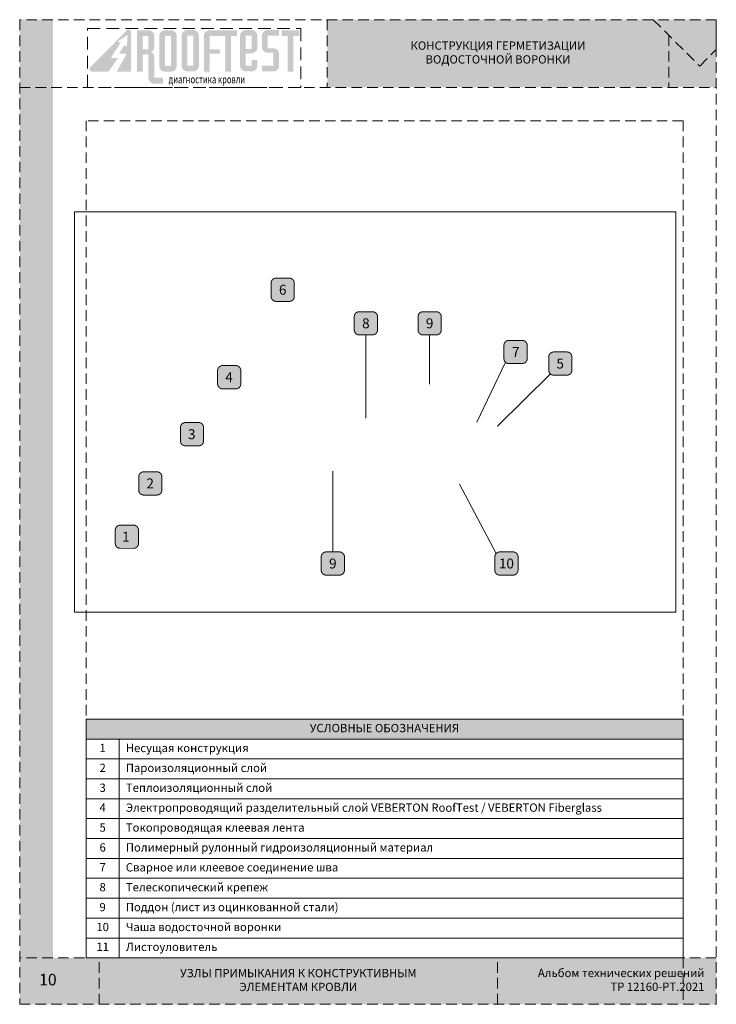
# Paper-space layout '17' of a CAD drawing. Units: millimetres. Extents: x 0 to 210, y 0 to 297.
import ezdxf
from ezdxf.enums import TextEntityAlignment as Align

# ---------------------------------------------------------------- set-up
doc = ezdxf.new("R2010")
doc.units = ezdxf.units.MM
doc.linetypes.add('невидимая2', pattern=[4.7625, 3.175, -1.5875])
doc.layers.get('0').update_dxf_attribs({"lineweight": 15})
doc.layers.get('Defpoints').update_dxf_attribs({"color": 253, "linetype": 'невидимая2', "lineweight": 0})
for name, color, linetype, lineweight, true_color in [('_Белый', 7, 'Continuous', 15, 0xffffff), ('_Голубой', 7, 'Continuous', 15, 0x39c0d2), ('_Синий', 7, 'Continuous', 15, 0x233249), ('Таблицы', 7, 'Continuous', 15, 0xbbbdc0)]:
    doc.layers.add(name, color=color, linetype=linetype, lineweight=lineweight, true_color=true_color)
doc.layers.add('Обозначения', color=7, linetype='Continuous', lineweight=15)
doc.layers.add('Тонкая', color=7, linetype='Continuous', lineweight=15)
doc.styles.add('2.5', font='txt', dxfattribs={"height": 2.5})
doc.styles.add('2.5 жирный', font='txt', dxfattribs={"height": 2.5})
doc.styles.add('3.5 жирный', font='txt', dxfattribs={"height": 3.5})
doc.styles.add('Gotham Bold', font='txt')
picture_1 = doc.add_image_def('image6.png', size_in_pixel=(2700, 1800))

# ---------------------------------------------------------------- blocks, each defined once
blk = doc.blocks.new('Лого Rooftest')
at = {"layer": '_Голубой'}
h = blk.add_hatch(color=256, dxfattribs=at)
h.dxf.hatch_style = 1
h.paths.add_polyline_path([(16.78, 10.3), (16.78, 12.9, 0.414214), (15.29, 14.4), (12.39, 14.4), (12.39, 3.98), (13.82, 3.98), (13.82, 8.35), (15.29, 8.35), (15.29, 2.46, 0.414214), (16.78, 0.97), (18.95, 0.97), (18.95, 2.46), (16.78, 2.46), (16.78, 7.6, 0.291779), (15.92, 8.95, 0.291779)])
h.paths.add_polyline_path([(13.82, 12.95), (15.29, 12.95), (15.29, 9.55), (13.82, 9.55)], flags=16)
h.paths.add_polyline_path([(22.37, 12.95, 0.414214), (20.94, 14.38), (19.47, 14.38, 0.414214), (18.04, 12.95), (18.04, 5.41, 0.414214), (19.47, 3.98), (20.94, 3.98, 0.414214), (22.37, 5.41)])
h.paths.add_polyline_path([(19.47, 12.95), (20.94, 12.95), (20.94, 5.41), (19.47, 5.41)], flags=16)
h.paths.add_polyline_path([(27.96, 13, 0.414214), (26.53, 14.43), (25.06, 14.43, 0.414214), (23.63, 13), (23.63, 5.47, 0.414214), (25.06, 4.03), (26.53, 4.03, 0.414214), (27.96, 5.47)])
h.paths.add_polyline_path([(25.06, 13), (26.53, 13), (26.53, 5.47), (25.06, 5.47)], flags=16)
h.paths.add_polyline_path([(30.65, 12.95), (33.03, 12.95), (33.03, 14.38), (30.65, 14.38, 0.414214), (29.21, 12.95), (29.21, 3.98), (30.65, 3.98), (30.65, 8.47), (33.31, 8.47), (33.31, 9.55), (30.65, 9.55)])
at = {"layer": '_Синий'}
h = blk.add_hatch(color=256, dxfattribs=at)
h.dxf.hatch_style = 1
h.paths.add_polyline_path([(7.61, 7.38), (6.15, 7.38, -0.59255), (5.98, 7.69), (8.3, 11.22, 0.041313), (7.83, 11.4, -0.661155), (7.77, 11.72), (9.83, 13.02, -0.610798), (10.04, 12.9), (9.91, 10.47, -0.661443), (9.61, 10.36, 0.041312), (9.22, 10.68), (7.96, 8.54), (9.49, 8.54, -0.569945), (9.67, 8.25), (7.34, 4), (10.9, 4), (10.9, 13.95, 0.672845), (9.87, 14.37), (0.64, 5.02, 0.665853), (1.06, 4), (5.32, 4)])
h = blk.add_hatch(color=256, dxfattribs=at)
h.dxf.hatch_style = 1
h.paths.add_polyline_path([(36.02, 12.95), (37.53, 12.95), (37.53, 14.38), (33.03, 14.38), (33.03, 12.95), (34.59, 12.95), (34.59, 3.98), (36.02, 3.98)])
h.paths.add_polyline_path([(42.65, 10.03), (42.65, 13, 0.414214), (41.21, 14.43), (39.74, 14.43, 0.414214), (38.31, 13), (38.31, 5.47, 0.414214), (39.74, 4.03), (41.21, 4.03, 0.414214), (42.65, 5.47), (42.65, 6.95), (41.21, 6.95), (41.21, 5.47), (39.74, 5.47), (39.74, 8.6), (41.21, 8.6, 0.414214)])
h.paths.add_polyline_path([(39.74, 13), (41.21, 13), (41.21, 9.68), (39.74, 9.68)], flags=16)
h.paths.add_polyline_path([(45.23, 13), (48.13, 13), (48.13, 14.43), (45.23, 14.43, 0.414214), (43.8, 13), (43.8, 10.17, 0.414214), (45.23, 8.74), (46.7, 8.74), (46.7, 5.47), (43.8, 5.47), (43.8, 4.03), (46.7, 4.03, 0.414214), (48.13, 5.47), (48.13, 8.42, 0.414214), (46.7, 9.85), (45.23, 9.85)])
h.paths.add_polyline_path([(53.23, 14.38), (48.73, 14.38), (48.73, 12.95), (50.29, 12.95), (50.29, 3.98), (51.72, 3.98), (51.72, 12.95), (53.23, 12.95)])
at = {"layer": 'Defpoints'}
blk.add_lwpolyline([(0, 14.79), (53.54, 14.79), (53.54, 0), (0, 0)], close=True, dxfattribs=at)
at = {"layer": 'Обозначения', "color": 85, "true_color": 0x58ba48, "insert": (20.37, 3.04), "char_height": 2, "attachment_point": 1, "style": '2.5'}
blk.add_mtext_dynamic_manual_height_columns('{\\W0.7;\\T1.65;\\C169;\\c4796963;диагностика кровли}', width=34.2172, gutter_width=12.5, heights=[0], dxfattribs=at)
blk = doc.blocks.new('*U255')
at = {"layer": '_Голубой'}
h = blk.add_hatch(color=256, dxfattribs=at)
h.dxf.hatch_style = 1
h.paths.add_polyline_path([(92.7, 297), (191, 297), (205, 283), (210, 288), (210, 276.55), (92.7, 276.55)])
h = blk.add_hatch(color=256, dxfattribs=at)
h.dxf.hatch_style = 1
h.paths.add_polyline_path([(10, 14), (24, 0), (210, 0), (210, 14)])
at = {"layer": '_Синий'}
h = blk.add_hatch(color=256, dxfattribs=at)
h.dxf.hatch_style = 1
h.paths.add_polyline_path([(0, 14), (5, 19), (10, 14), (10, 297), (0, 297)])
at = {"layer": 'Таблицы'}
h = blk.add_hatch(color=256, dxfattribs=at)
h.dxf.hatch_style = 1
h.paths.add_polyline_path([(210, 297), (191, 297), (205, 283), (210, 288)])
h = blk.add_hatch(color=256, dxfattribs=at)
h.dxf.hatch_style = 1
h.paths.add_polyline_path([(10, 14), (5, 19), (0, 14), (0, 0), (24, 0)])
at = {"layer": 'Defpoints'}
for p, q in [((92.7, 297), (92.7, 276.55)), ((195.69, 292.31), (195.69, 276.55)), ((0, 276.55), (210, 276.55)), ((200, 266.5), (20, 266.5)), ((20, 266.5), (20, 14)), ((200, 266.5), (200, 0)), ((210, 14), (0, 14)), ((24, 0), (24, 14)), ((144, 0), (144, 14))]:
    blk.add_line(p, q, dxfattribs=at)
for points in [[(0, 0), (210, 0), (210, 297), (0, 297)], [(210, 297), (191, 297), (205, 283), (210, 288)]]:
    blk.add_lwpolyline(points, close=True, dxfattribs=at)
at = {"xscale": 1.2, "yscale": 1.2, "zscale": 1.2}
blk.add_blockref('Лого Rooftest', (20.46, 276.55), dxfattribs=at)
at = {"layer": 'Обозначения', "insert": (8.5, 7), "char_height": 3.5, "width": 17, "attachment_point": 5, "style": '3.5 жирный'}
blk.add_mtext('10', dxfattribs=at)
at = {"layer": 'Обозначения', "insert": (144, 10.71), "char_height": 2.5, "attachment_point": 1, "style": '2.5 жирный'}
blk.add_mtext_dynamic_manual_height_columns('\\pxqr;Альбом технических решений\\PТР 12160-РТ.2021', width=62.4238, gutter_width=12.5, heights=[0], dxfattribs=at)
blk = doc.blocks.new('Выноска')
at = {"layer": '_Синий'}
h = blk.add_hatch(color=256, dxfattribs=at)
h.dxf.hatch_style = 1
edge = h.paths.add_edge_path()
edge.add_arc((-2, -2), 1.5, 180, 270)
edge.add_line((-2, -3.5), (2, -3.5))
edge.add_arc((2, -2), 1.5, 270, 360)
edge.add_line((3.5, -2), (3.5, 2))
edge.add_arc((2, 2), 1.5, 0, 90)
edge.add_line((2, 3.5), (-2, 3.5))
edge.add_arc((-2, 2), 1.5, 90, 180)
edge.add_line((-3.5, 2), (-3.5, -2))
at = {"layer": '_Белый', "lineweight": 30, "const_width": 0.3}
blk.add_lwpolyline([(-2, -3.5), (2, -3.5, 0.414214), (3.5, -2), (3.5, 2, 0.414214), (2, 3.5), (-2, 3.5, 0.414214), (-3.5, 2), (-3.5, -2, 0.414214)], format="xyb", close=True, dxfattribs=at)
at = {"layer": '_Белый', "style": 'Gotham Bold'}
blk.add_attdef('НОМЕР', text='', height=3, dxfattribs=at).set_placement((0, 0), align=Align.MIDDLE_CENTER)
blk = doc.blocks.new('*T33')
at = {"layer": 'Таблицы', "linetype": 'ByBlock', "lineweight": -2, "transparency": 16777216}
for p, q in [((0, 0), (180, 0)), ((0, 0), (0, -72)), ((180, 0), (180, -72)), ((0, -6), (180, -6)), ((10, -6), (10, -72)), ((0, -12), (180, -12)), ((0, -18), (180, -18)), ((0, -24), (180, -24)), ((0, -30), (180, -30)), ((0, -36), (180, -36)), ((0, -42), (180, -42)), ((0, -48), (180, -48)), ((0, -54), (180, -54)), ((0, -60), (180, -60)), ((0, -66), (180, -66)), ((0, -72), (180, -72))]:
    blk.add_line(p, q, dxfattribs=at)
at = {"layer": 'Таблицы', "color": 169, "true_color": 0x233249, "transparency": 16777216}
blk.add_solid([(0, 0), (0, -6), (180, 0), (180, -6)], dxfattribs=at)
at = {"layer": 'Таблицы', "color": 7, "true_color": 0xffffff, "transparency": 16777216, "insert": (90, -3), "char_height": 2.5, "width": 176, "attachment_point": 5, "style": '2.5 жирный'}
blk.add_mtext('УСЛОВНЫЕ ОБОЗНАЧЕНИЯ', dxfattribs=at)
at = {"layer": 'Таблицы', "color": 7, "transparency": 16777216, "char_height": 2.5}
for s, insert, width, attachment_point, style in [('1', (5, -9), 6, 5, '2.5'), ('Несущая конструкция', (12, -9), 166, 4, '2.5'), ('2', (5, -15), 6, 5, '2.5'), ('Пароизоляционный слой', (12, -15), 166, 4, '2.5'), ('3', (5, -21), 6, 5, '2.5'), ('Теплоизоляционный слой', (12, -21), 166, 4, '2.5'), ('4', (5, -27), 6, 5, '2.5'), ('Электропроводящий разделительный слой VEBERTON RoofTest / VEBERTON Fiberglass', (12, -27), 166, 4, '2.5 жирный'), ('5', (5, -33), 6, 5, '2.5'), ('Токопроводящая клеевая лента ', (12, -33), 166, 4, '2.5'), ('6', (5, -39), 6, 5, '2.5'), ('Полимерный рулонный гидроизоляционный материал', (12, -39), 166, 4, '2.5'), ('7', (5, -45), 6, 5, '2.5'), ('Сварное или клеевое соединение шва', (12, -45), 166, 4, '2.5'), ('8', (5, -51), 6, 5, '2.5'), ('Телескопический крепеж', (12, -51), 166, 4, '2.5'), ('9', (5, -57), 6, 5, '2.5'), ('Поддон (лист из оцинкованной стали)', (12, -57), 166, 4, '2.5'), ('10', (5, -63), 6, 5, '2.5'), ('Чаша водосточной воронки', (12, -63), 166, 4, '2.5'), ('11', (5, -69), 6, 5, '2.5'), ('Листоуловитель', (12, -69), 166, 4, '2.5')]:
    blk.add_mtext(s, dxfattribs=dict(at, insert=insert, width=width, attachment_point=attachment_point, style=style))

psp = doc.layouts.new('17')

# ---------------------------------------------------------------- linework, layer by layer
at = {"layer": '_Белый'}
for p, q in [((104.36, 201.92), (104.36, 176.79)), ((123.58, 201.92), (123.58, 187.05)), ((146.42, 193.71), (137.79, 175.58)), ((159.97, 190.16), (144.01, 174.43))]:
    psp.add_line(p, q, dxfattribs=at)
at = {"layer": '_Синий'}
for p, q in [((94.4, 136.46), (94.4, 160.84)), ((143.67, 136.02), (132.56, 156.9))]:
    psp.add_line(p, q, dxfattribs=at)

# ---------------------------------------------------------------- block references
for name, p in [('*U255', (0, 0)), ('*T33', (20, 86))]:
    psp.add_blockref(name, p)
at = {"layer": 'Обозначения'}
ref = psp.add_blockref('Выноска', (79.29, 215.54), dxfattribs=at)
ref.add_attrib('НОМЕР', '6', dxfattribs={"layer": '_Белый', "height": 3, "style": 'Gotham Bold'}).set_placement((79.29, 215.54), align=Align.MIDDLE_CENTER)
for p, values in [((104.36, 205.42), {'НОМЕР': '8'}), ((123.58, 205.42), {'НОМЕР': '9'}), ((94.4, 132.96), {'НОМЕР': '9'}), ((146.73, 132.96), {'НОМЕР': '10'})]:
    psp.add_blockref('Выноска', p, dxfattribs=at).add_auto_attribs(values)
ref = psp.add_blockref('Выноска', (149.48, 196.77), dxfattribs=at)
ref.add_attrib('НОМЕР', '7', dxfattribs={"layer": '_Белый', "height": 3, "style": 'Gotham Bold'}).set_placement((149.56, 196.77), align=Align.MIDDLE_CENTER)
ref = psp.add_blockref('Выноска', (162.98, 193.27), dxfattribs=at)
ref.add_attrib('НОМЕР', '5', dxfattribs={"layer": '_Белый', "height": 3, "style": 'Gotham Bold'}).set_placement((162.93, 193.27), align=Align.MIDDLE_CENTER)
ref = psp.add_blockref('Выноска', (63.16, 189.16), dxfattribs=at)
ref.add_attrib('НОМЕР', '4', dxfattribs={"layer": '_Белый', "height": 3, "style": 'Gotham Bold'}).set_placement((63.1, 189.16), align=Align.MIDDLE_CENTER)
ref = psp.add_blockref('Выноска', (51.95, 171.97), dxfattribs=at)
ref.add_attrib('НОМЕР', '3', dxfattribs={"layer": '_Белый', "height": 3, "style": 'Gotham Bold'}).set_placement((51.87, 171.97), align=Align.MIDDLE_CENTER)
ref = psp.add_blockref('Выноска', (39.37, 157.12), dxfattribs=at)
ref.add_attrib('НОМЕР', '2', dxfattribs={"layer": '_Белый', "height": 3, "style": 'Gotham Bold'}).set_placement((39.33, 157.12), align=Align.MIDDLE_CENTER)
ref = psp.add_blockref('Выноска', (32.31, 141.04), dxfattribs=at)
ref.add_attrib('НОМЕР', '1', dxfattribs={"layer": '_Белый', "height": 3, "style": 'Gotham Bold'}).set_placement((32.02, 141.04), align=Align.MIDDLE_CENTER)

# ---------------------------------------------------------------- texts
at = {"layer": 'Обозначения', "char_height": 2.5, "attachment_point": 5, "style": '2.5 жирный'}
for s, insert, width in [('КОНСТРУКЦИЯ ГЕРМЕТИЗАЦИИ \\PВОДОСТОЧНОЙ ВОРОНКИ', (144.19, 286.78), 102.9884), ('УЗЛЫ ПРИМЫКАНИЯ К КОНСТРУКТИВНЫМ \\PЭЛЕМЕНТАМ КРОВЛИ', (84, 7), 120)]:
    psp.add_mtext(s, dxfattribs=dict(at, insert=insert, width=width))

# ---------------------------------------------------------------- referenced raster images: frames only (the image files are external)
at = {"layer": 'Тонкая'}
image = psp.add_image(picture_1, insert=(16.55, 118.24), size_in_units=(181.21, 120.81), dxfattribs=at)
image.dxf.flags = 7

doc.saveas('drawing.dxf')
